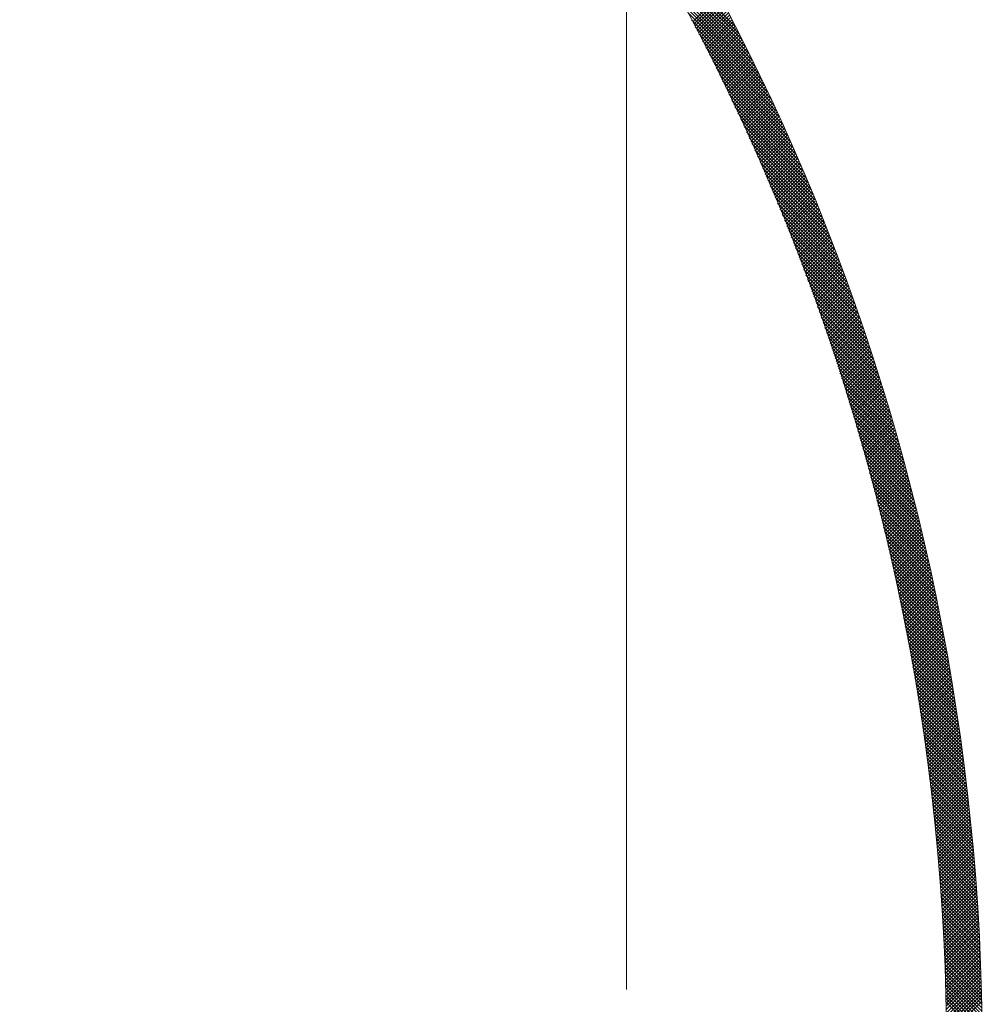
# Model space of a CAD drawing. Units: millimetres. Extents: x 55913 to 63829, y -1380 to 4142.
# Drawn here: x 57438 to 57479, y 3245 to 3286 of the extents above; entities that cross this region are included whole.
import ezdxf

# ---------------------------------------------------------------- set-up
doc = ezdxf.new("R2010")
doc.units = ezdxf.units.MM
doc.header["$LTSCALE"] = 101.6
doc.linetypes.add('破線の種類-8', pattern=[1.25, 0.625, -0.20828, 0.06943, -0.13893, 0.06943, -0.13893])
doc.layers.add('003', color=7, linetype='Continuous', lineweight=18)
doc.layers.add('一般', color=7, linetype='Continuous', lineweight=5)

# ---------------------------------------------------------------- blocks, each defined once
blk = doc.blocks.new('グループ-12')
at = {"layer": '003', "color": 7, "linetype": '破線の種類-8', "lineweight": 15}
blk.add_line((57463.907, 2864.296), (57463.907, 3457.972), dxfattribs=at)
at = {"layer": '003', "color": 7, "lineweight": 15}
for p, q in [((57468.491, 3285.894), (57464.728, 3289.657)), ((57468.637, 3285.606), (57464.922, 3289.322)), ((57468.782, 3285.321), (57465.112, 3288.99)), ((57468.924, 3285.037), (57465.298, 3288.663)), ((57469.063, 3284.756), (57465.48, 3288.339)), ((57469.2, 3284.478), (57465.659, 3288.02)), ((57469.335, 3284.201), (57465.833, 3287.703)), ((57469.468, 3283.927), (57466.004, 3287.391)), ((57469.599, 3283.655), (57466.172, 3287.082)), ((57466.703, 3286.085), (57467.813, 3287.195)), ((57466.751, 3285.992), (57467.862, 3287.103)), ((57466.8, 3285.899), (57467.911, 3287.01)), ((57466.848, 3285.806), (57467.96, 3286.918)), ((57469.728, 3283.384), (57466.337, 3286.776)), ((57466.897, 3285.713), (57468.008, 3286.825)), ((57466.945, 3285.62), (57468.057, 3286.732)), ((57466.993, 3285.527), (57468.106, 3286.639)), ((57467.041, 3285.434), (57468.154, 3286.547)), ((57469.855, 3283.116), (57466.498, 3286.473)), ((57469.98, 3282.85), (57466.657, 3286.173)), ((57467.089, 3285.34), (57468.203, 3286.454)), ((57467.137, 3285.247), (57468.251, 3286.36)), ((57467.185, 3285.153), (57468.299, 3286.267)), ((57467.233, 3285.06), (57468.347, 3286.174)), ((57467.28, 3284.966), (57468.395, 3286.081)), ((57470.103, 3282.585), (57466.812, 3285.876)), ((57467.328, 3284.872), (57468.443, 3285.987)), ((57467.376, 3284.778), (57468.491, 3285.894)), ((57467.423, 3284.684), (57468.539, 3285.8)), ((57467.47, 3284.59), (57468.587, 3285.706)), ((57470.224, 3282.323), (57466.965, 3285.582)), ((57470.343, 3282.062), (57467.115, 3285.29)), ((57467.517, 3284.496), (57468.634, 3285.613)), ((57467.565, 3284.401), (57468.682, 3285.519)), ((57467.612, 3284.307), (57468.729, 3285.425)), ((57467.659, 3284.213), (57468.777, 3285.331)), ((57467.705, 3284.118), (57468.824, 3285.237)), ((57470.461, 3281.803), (57467.262, 3285.002)), ((57467.752, 3284.023), (57468.871, 3285.142)), ((57467.799, 3283.929), (57468.918, 3285.048)), ((57467.845, 3283.834), (57468.965, 3284.954)), ((57467.892, 3283.739), (57469.012, 3284.859)), ((57470.577, 3281.545), (57467.407, 3284.715)), ((57470.691, 3281.29), (57467.549, 3284.432)), ((57467.938, 3283.644), (57469.059, 3284.765)), ((57467.985, 3283.549), (57469.106, 3284.67)), ((57468.031, 3283.454), (57469.153, 3284.575)), ((57468.077, 3283.358), (57469.199, 3284.48)), ((57470.804, 3281.035), (57467.69, 3284.15)), ((57468.123, 3283.263), (57469.246, 3284.385)), ((57468.169, 3283.167), (57469.292, 3284.29)), ((57468.215, 3283.072), (57469.338, 3284.195)), ((57468.261, 3282.976), (57469.385, 3284.1)), ((57468.307, 3282.881), (57469.431, 3284.005)), ((57470.915, 3280.783), (57467.827, 3283.871)), ((57471.025, 3280.532), (57467.963, 3283.594)), ((57468.352, 3282.785), (57469.477, 3283.909)), ((57468.398, 3282.689), (57469.523, 3283.814)), ((57468.443, 3282.593), (57469.569, 3283.718)), ((57468.488, 3282.497), (57469.614, 3283.623)), ((57471.133, 3280.282), (57468.096, 3283.319)), ((57468.534, 3282.401), (57469.66, 3283.527)), ((57468.579, 3282.304), (57469.706, 3283.431)), ((57468.624, 3282.208), (57469.751, 3283.335)), ((57468.669, 3282.112), (57469.797, 3283.239)), ((57471.24, 3280.034), (57468.227, 3283.047)), ((57471.345, 3279.788), (57468.356, 3282.776)), ((57468.714, 3282.015), (57469.842, 3283.143)), ((57468.759, 3281.918), (57469.887, 3283.047)), ((57468.803, 3281.822), (57469.932, 3282.951)), ((57468.848, 3281.725), (57469.978, 3282.855)), ((57468.892, 3281.628), (57470.023, 3282.758)), ((57471.449, 3279.543), (57468.483, 3282.508)), ((57468.937, 3281.531), (57470.067, 3282.662)), ((57468.981, 3281.434), (57470.112, 3282.565)), ((57469.025, 3281.337), (57470.157, 3282.468)), ((57469.07, 3281.239), (57470.202, 3282.371)), ((57471.551, 3279.299), (57468.608, 3282.241)), ((57471.652, 3279.056), (57468.732, 3281.977)), ((57469.114, 3281.142), (57470.246, 3282.275)), ((57469.158, 3281.045), (57470.291, 3282.178)), ((57469.201, 3280.947), (57470.335, 3282.081)), ((57469.245, 3280.849), (57470.379, 3281.983)), ((57471.752, 3278.815), (57468.853, 3281.714)), ((57469.289, 3280.752), (57470.423, 3281.886)), ((57469.333, 3280.654), (57470.467, 3281.789)), ((57469.376, 3280.556), (57470.511, 3281.691)), ((57469.419, 3280.458), (57470.555, 3281.594)), ((57469.463, 3280.36), (57470.599, 3281.496)), ((57471.85, 3278.576), (57468.972, 3281.453)), ((57471.947, 3278.337), (57469.09, 3281.194)), ((57469.506, 3280.262), (57470.643, 3281.399)), ((57469.549, 3280.163), (57470.686, 3281.301)), ((57469.592, 3280.065), (57470.73, 3281.203)), ((57469.635, 3279.966), (57470.773, 3281.105)), ((57472.043, 3278.1), (57469.206, 3280.936)), ((57472.137, 3277.864), (57469.321, 3280.68)), ((57469.678, 3279.868), (57470.817, 3281.007)), ((57469.721, 3279.769), (57470.86, 3280.909)), ((57469.763, 3279.67), (57470.903, 3280.81)), ((57469.806, 3279.572), (57470.946, 3280.712)), ((57472.231, 3277.629), (57469.433, 3280.426)), ((57469.848, 3279.473), (57470.989, 3280.614)), ((57469.891, 3279.374), (57471.032, 3280.515)), ((57469.933, 3279.274), (57471.075, 3280.416)), ((57469.975, 3279.175), (57471.118, 3280.318)), ((57472.323, 3277.395), (57469.545, 3280.174)), ((57472.414, 3277.163), (57469.654, 3279.923)), ((57470.017, 3279.076), (57471.16, 3280.219)), ((57470.059, 3278.977), (57471.203, 3280.12)), ((57470.101, 3278.877), (57471.245, 3280.021)), ((57470.143, 3278.777), (57471.288, 3279.922)), ((57472.504, 3276.932), (57469.762, 3279.673)), ((57472.592, 3276.702), (57469.869, 3279.425)), ((57470.185, 3278.678), (57471.33, 3279.823)), ((57470.226, 3278.578), (57471.372, 3279.724)), ((57470.268, 3278.478), (57471.414, 3279.624)), ((57470.309, 3278.378), (57471.456, 3279.525)), ((57470.351, 3278.278), (57471.498, 3279.425)), ((57472.68, 3276.473), (57469.974, 3279.179)), ((57470.392, 3278.178), (57471.54, 3279.326)), ((57470.433, 3278.077), (57471.581, 3279.226)), ((57470.474, 3277.977), (57471.623, 3279.126)), ((57470.515, 3277.877), (57471.664, 3279.026)), ((57472.767, 3276.245), (57470.077, 3278.934)), ((57472.852, 3276.018), (57470.179, 3278.69)), ((57470.556, 3277.776), (57471.706, 3278.926)), ((57470.597, 3277.675), (57471.747, 3278.826)), ((57470.637, 3277.575), (57471.788, 3278.726)), ((57470.678, 3277.474), (57471.83, 3278.625)), ((57472.936, 3275.792), (57470.28, 3278.448)), ((57473.02, 3275.567), (57470.38, 3278.207)), ((57470.718, 3277.373), (57471.871, 3278.525)), ((57470.759, 3277.272), (57471.911, 3278.424)), ((57470.799, 3277.17), (57471.952, 3278.324)), ((57470.839, 3277.069), (57471.993, 3278.223)), ((57473.102, 3275.343), (57470.478, 3277.968)), ((57470.879, 3276.968), (57472.034, 3278.122)), ((57470.919, 3276.866), (57472.074, 3278.022)), ((57470.959, 3276.765), (57472.115, 3277.921)), ((57470.999, 3276.663), (57472.155, 3277.82)), ((57473.184, 3275.121), (57470.575, 3277.729)), ((57473.264, 3274.899), (57470.67, 3277.492)), ((57471.038, 3276.561), (57472.195, 3277.718)), ((57471.078, 3276.46), (57472.235, 3277.617)), ((57471.117, 3276.358), (57472.275, 3277.516)), ((57471.157, 3276.256), (57472.315, 3277.414)), ((57473.343, 3274.678), (57470.765, 3277.257)), ((57473.422, 3274.458), (57470.858, 3277.022)), ((57471.196, 3276.154), (57472.355, 3277.313)), ((57471.235, 3276.051), (57472.395, 3277.211)), ((57471.274, 3275.949), (57472.435, 3277.109)), ((57471.313, 3275.846), (57472.474, 3277.007)), ((57473.499, 3274.239), (57470.95, 3276.789)), ((57473.576, 3274.021), (57471.04, 3276.557)), ((57471.352, 3275.744), (57472.514, 3276.906)), ((57471.391, 3275.641), (57472.553, 3276.804)), ((57471.43, 3275.539), (57472.593, 3276.701)), ((57471.468, 3275.436), (57472.632, 3276.599)), ((57473.652, 3273.804), (57471.13, 3276.326)), ((57471.507, 3275.333), (57472.671, 3276.497)), ((57471.545, 3275.23), (57472.71, 3276.394)), ((57471.583, 3275.127), (57472.749, 3276.292)), ((57471.622, 3275.023), (57472.788, 3276.189)), ((57473.726, 3273.588), (57471.218, 3276.096)), ((57473.8, 3273.372), (57471.305, 3275.867)), ((57471.66, 3274.92), (57472.826, 3276.087)), ((57471.698, 3274.817), (57472.865, 3275.984)), ((57471.736, 3274.713), (57472.903, 3275.881)), ((57471.773, 3274.609), (57472.942, 3275.778)), ((57473.873, 3273.158), (57471.392, 3275.64)), ((57473.945, 3272.944), (57471.477, 3275.413)), ((57471.811, 3274.506), (57472.98, 3275.675)), ((57471.849, 3274.402), (57473.018, 3275.571)), ((57471.886, 3274.298), (57473.056, 3275.468)), ((57471.923, 3274.194), (57473.094, 3275.365)), ((57474.017, 3272.732), (57471.561, 3275.188)), ((57474.087, 3272.52), (57471.644, 3274.963)), ((57471.961, 3274.09), (57473.132, 3275.261)), ((57471.998, 3273.985), (57473.17, 3275.158)), ((57472.035, 3273.881), (57473.208, 3275.054)), ((57472.072, 3273.777), (57473.245, 3274.95)), ((57474.157, 3272.309), (57471.726, 3274.74)), ((57474.226, 3272.098), (57471.807, 3274.517)), ((57472.109, 3273.672), (57473.283, 3274.846)), ((57472.145, 3273.567), (57473.32, 3274.742)), ((57472.182, 3273.463), (57473.358, 3274.638)), ((57472.219, 3273.358), (57473.395, 3274.534)), ((57474.294, 3271.889), (57471.887, 3274.296)), ((57474.361, 3271.68), (57471.966, 3274.076)), ((57472.255, 3273.253), (57473.432, 3274.43)), ((57472.291, 3273.148), (57473.469, 3274.325)), ((57472.328, 3273.042), (57473.506, 3274.221)), ((57472.364, 3272.937), (57473.543, 3274.116)), ((57474.427, 3271.472), (57472.044, 3273.856)), ((57474.493, 3271.265), (57472.121, 3273.638)), ((57472.4, 3272.832), (57473.579, 3274.011)), ((57472.436, 3272.726), (57473.616, 3273.906)), ((57472.472, 3272.621), (57473.652, 3273.802)), ((57472.507, 3272.515), (57473.689, 3273.696)), ((57474.558, 3271.059), (57472.197, 3273.42)), ((57474.622, 3270.853), (57472.272, 3273.204)), ((57472.543, 3272.409), (57473.725, 3273.591)), ((57472.578, 3272.303), (57473.761, 3273.486)), ((57472.614, 3272.197), (57473.797, 3273.381)), ((57472.649, 3272.091), (57473.833, 3273.275)), ((57474.686, 3270.648), (57472.346, 3272.988)), ((57472.684, 3271.985), (57473.869, 3273.17)), ((57472.719, 3271.878), (57473.905, 3273.064)), ((57472.754, 3271.772), (57473.941, 3272.958)), ((57472.789, 3271.665), (57473.976, 3272.853)), ((57474.749, 3270.444), (57472.42, 3272.773)), ((57474.811, 3270.241), (57472.492, 3272.559)), ((57472.824, 3271.559), (57474.012, 3272.747)), ((57472.859, 3271.452), (57474.047, 3272.641)), ((57472.893, 3271.345), (57474.082, 3272.534)), ((57472.928, 3271.238), (57474.118, 3272.428)), ((57474.872, 3270.038), (57472.564, 3272.346)), ((57474.932, 3269.836), (57472.635, 3272.134)), ((57472.962, 3271.131), (57474.153, 3272.322)), ((57472.996, 3271.024), (57474.188, 3272.215)), ((57473.03, 3270.917), (57474.222, 3272.109)), ((57473.064, 3270.809), (57474.257, 3272.002)), ((57474.992, 3269.635), (57472.705, 3271.922)), ((57475.052, 3269.434), (57472.774, 3271.712)), ((57473.098, 3270.702), (57474.292, 3271.895)), ((57473.132, 3270.594), (57474.326, 3271.788)), ((57473.166, 3270.486), (57474.361, 3271.681)), ((57473.199, 3270.378), (57474.395, 3271.574)), ((57475.11, 3269.234), (57472.842, 3271.502)), ((57475.168, 3269.035), (57472.91, 3271.293)), ((57473.233, 3270.27), (57474.429, 3271.467)), ((57473.266, 3270.162), (57474.463, 3271.36)), ((57473.299, 3270.054), (57474.497, 3271.252)), ((57473.332, 3269.946), (57474.531, 3271.145)), ((57475.225, 3268.836), (57472.977, 3271.085)), ((57475.282, 3268.638), (57473.043, 3270.877)), ((57473.365, 3269.837), (57474.565, 3271.037)), ((57473.398, 3269.729), (57474.599, 3270.929)), ((57473.431, 3269.62), (57474.632, 3270.821)), ((57473.464, 3269.512), (57474.666, 3270.714)), ((57475.338, 3268.441), (57473.108, 3270.671)), ((57475.393, 3268.244), (57473.172, 3270.465)), ((57473.496, 3269.403), (57474.699, 3270.605)), ((57473.529, 3269.294), (57474.732, 3270.497)), ((57473.561, 3269.185), (57474.765, 3270.389)), ((57475.448, 3268.048), (57473.236, 3270.26)), ((57475.502, 3267.853), (57473.299, 3270.056)), ((57473.593, 3269.076), (57474.798, 3270.281)), ((57473.626, 3268.966), (57474.831, 3270.172)), ((57473.658, 3268.857), (57474.864, 3270.064)), ((57473.69, 3268.747), (57474.897, 3269.955)), ((57475.555, 3267.658), (57473.361, 3269.852)), ((57475.608, 3267.464), (57473.422, 3269.649)), ((57473.721, 3268.638), (57474.929, 3269.846)), ((57473.753, 3268.528), (57474.962, 3269.737)), ((57473.785, 3268.418), (57474.994, 3269.628)), ((57473.816, 3268.308), (57475.027, 3269.519)), ((57475.66, 3267.27), (57473.483, 3269.447)), ((57475.711, 3267.077), (57473.543, 3269.245)), ((57475.762, 3266.885), (57473.603, 3269.045)), ((57473.847, 3268.198), (57475.059, 3269.41)), ((57473.879, 3268.088), (57475.091, 3269.3)), ((57473.91, 3267.978), (57475.123, 3269.191)), ((57473.941, 3267.867), (57475.155, 3269.081)), ((57475.813, 3266.693), (57473.661, 3268.845)), ((57475.863, 3266.502), (57473.719, 3268.645)), ((57473.972, 3267.757), (57475.186, 3268.971)), ((57474.002, 3267.646), (57475.218, 3268.862)), ((57474.033, 3267.535), (57475.249, 3268.752)), ((57474.064, 3267.424), (57475.281, 3268.642)), ((57475.912, 3266.311), (57473.776, 3268.447)), ((57475.961, 3266.121), (57473.833, 3268.248)), ((57474.094, 3267.313), (57475.312, 3268.531)), ((57474.124, 3267.202), (57475.343, 3268.421)), ((57474.155, 3267.091), (57475.374, 3268.311)), ((57476.009, 3265.931), (57473.889, 3268.051)), ((57476.056, 3265.742), (57473.944, 3267.854)), ((57474.185, 3266.98), (57475.405, 3268.2)), ((57474.215, 3266.868), (57475.436, 3268.09)), ((57474.245, 3266.757), (57475.467, 3267.979)), ((57474.274, 3266.645), (57475.497, 3267.868)), ((57476.103, 3265.554), (57473.999, 3267.658)), ((57476.15, 3265.366), (57474.053, 3267.463)), ((57474.304, 3266.533), (57475.528, 3267.757)), ((57474.333, 3266.421), (57475.558, 3267.646)), ((57474.363, 3266.309), (57475.588, 3267.535)), ((57474.392, 3266.197), (57475.619, 3267.424)), ((57476.196, 3265.179), (57474.107, 3267.268)), ((57476.241, 3264.992), (57474.159, 3267.074)), ((57474.421, 3266.085), (57475.649, 3267.312)), ((57474.45, 3265.973), (57475.678, 3267.201)), ((57474.479, 3265.86), (57475.708, 3267.089)), ((57474.508, 3265.747), (57475.738, 3266.977)), ((57476.286, 3264.805), (57474.212, 3266.88)), ((57476.331, 3264.62), (57474.263, 3266.687)), ((57474.537, 3265.635), (57475.768, 3266.866)), ((57474.565, 3265.522), (57475.797, 3266.754)), ((57474.594, 3265.409), (57475.826, 3266.642)), ((57476.374, 3264.434), (57474.314, 3266.495)), ((57476.418, 3264.25), (57474.364, 3266.303)), ((57474.622, 3265.296), (57475.856, 3266.529)), ((57474.65, 3265.183), (57475.885, 3266.417)), ((57474.678, 3265.069), (57475.914, 3266.305)), ((57474.706, 3264.956), (57475.942, 3266.192)), ((57476.461, 3264.065), (57474.414, 3266.112)), ((57476.503, 3263.882), (57474.463, 3265.921)), ((57476.545, 3263.698), (57474.512, 3265.731)), ((57474.734, 3264.842), (57475.971, 3266.079)), ((57474.762, 3264.728), (57476, 3265.967)), ((57474.789, 3264.615), (57476.028, 3265.854)), ((57474.817, 3264.501), (57476.057, 3265.741)), ((57476.586, 3263.515), (57474.56, 3265.541)), ((57476.627, 3263.333), (57474.608, 3265.353)), ((57474.844, 3264.387), (57476.085, 3265.628)), ((57474.871, 3264.272), (57476.113, 3265.514)), ((57474.898, 3264.158), (57476.141, 3265.401)), ((57476.667, 3263.151), (57474.655, 3265.164)), ((57476.707, 3262.97), (57474.701, 3264.976)), ((57474.925, 3264.044), (57476.169, 3265.287)), ((57474.952, 3263.929), (57476.197, 3265.174)), ((57474.979, 3263.814), (57476.225, 3265.06)), ((57475.006, 3263.7), (57476.252, 3264.946)), ((57476.747, 3262.789), (57474.747, 3264.789)), ((57476.786, 3262.609), (57474.792, 3264.602)), ((57475.032, 3263.585), (57476.28, 3264.832)), ((57475.058, 3263.47), (57476.307, 3264.718)), ((57475.085, 3263.354), (57476.334, 3264.604)), ((57475.111, 3263.239), (57476.361, 3264.49)), ((57476.824, 3262.429), (57474.837, 3264.416)), ((57476.862, 3262.249), (57474.881, 3264.23)), ((57475.137, 3263.124), (57476.388, 3264.375)), ((57475.163, 3263.008), (57476.415, 3264.261)), ((57475.188, 3262.892), (57476.442, 3264.146)), ((57476.9, 3262.07), (57474.925, 3264.045)), ((57476.937, 3261.892), (57474.968, 3263.861)), ((57476.974, 3261.714), (57475.011, 3263.676)), ((57475.214, 3262.777), (57476.469, 3264.031)), ((57475.24, 3262.661), (57476.495, 3263.916)), ((57475.265, 3262.545), (57476.521, 3263.801)), ((57475.29, 3262.428), (57476.548, 3263.686)), ((57477.01, 3261.536), (57475.053, 3263.493)), ((57477.046, 3261.359), (57475.095, 3263.31)), ((57475.315, 3262.312), (57476.574, 3263.571)), ((57475.34, 3262.196), (57476.6, 3263.455)), ((57475.365, 3262.079), (57476.626, 3263.34)), ((57477.081, 3261.182), (57475.136, 3263.127)), ((57477.116, 3261.006), (57475.177, 3262.945)), ((57475.39, 3261.962), (57476.651, 3263.224)), ((57475.414, 3261.846), (57476.677, 3263.108)), ((57475.439, 3261.729), (57476.702, 3262.992)), ((57475.463, 3261.612), (57476.728, 3262.876)), ((57477.15, 3260.83), (57475.217, 3262.763)), ((57477.184, 3260.655), (57475.257, 3262.582)), ((57475.487, 3261.494), (57476.753, 3262.76)), ((57475.511, 3261.377), (57476.778, 3262.644)), ((57475.535, 3261.259), (57476.803, 3262.527)), ((57475.559, 3261.142), (57476.828, 3262.411)), ((57477.218, 3260.479), (57475.296, 3262.402)), ((57477.251, 3260.305), (57475.335, 3262.221)), ((57477.284, 3260.131), (57475.373, 3262.042)), ((57475.583, 3261.024), (57476.853, 3262.294)), ((57475.606, 3260.906), (57476.877, 3262.177)), ((57475.63, 3260.788), (57476.902, 3262.06)), ((57477.316, 3259.957), (57475.411, 3261.862)), ((57477.348, 3259.783), (57475.448, 3261.684)), ((57475.653, 3260.67), (57476.926, 3261.943)), ((57475.676, 3260.552), (57476.951, 3261.826)), ((57475.699, 3260.433), (57476.975, 3261.709)), ((57475.722, 3260.315), (57476.999, 3261.591)), ((57477.38, 3259.61), (57475.485, 3261.505)), ((57477.411, 3259.438), (57475.522, 3261.327)), ((57475.745, 3260.196), (57477.022, 3261.474)), ((57475.768, 3260.078), (57477.046, 3261.356)), ((57475.79, 3259.959), (57477.07, 3261.238)), ((57477.442, 3259.266), (57475.558, 3261.15)), ((57477.472, 3259.094), (57475.593, 3260.973)), ((57477.502, 3258.922), (57475.628, 3260.796)), ((57475.812, 3259.84), (57477.093, 3261.12)), ((57475.835, 3259.72), (57477.117, 3261.002)), ((57475.857, 3259.601), (57477.14, 3260.884)), ((57475.879, 3259.482), (57477.163, 3260.766)), ((57477.532, 3258.751), (57475.663, 3260.62)), ((57477.561, 3258.581), (57475.697, 3260.445)), ((57475.901, 3259.362), (57477.186, 3260.647)), ((57475.922, 3259.242), (57477.209, 3260.529)), ((57475.944, 3259.122), (57477.231, 3260.41)), ((57477.59, 3258.411), (57475.731, 3260.269)), ((57477.618, 3258.241), (57475.764, 3260.095)), ((57477.646, 3258.071), (57475.797, 3259.92)), ((57475.965, 3259.002), (57477.254, 3260.291)), ((57475.986, 3258.882), (57477.276, 3260.172)), ((57476.008, 3258.762), (57477.299, 3260.053)), ((57476.029, 3258.641), (57477.321, 3259.934)), ((57477.674, 3257.902), (57475.83, 3259.746)), ((57477.701, 3257.733), (57475.862, 3259.573)), ((57476.049, 3258.521), (57477.343, 3259.814)), ((57476.07, 3258.4), (57477.365, 3259.695)), ((57476.091, 3258.279), (57477.386, 3259.575)), ((57477.728, 3257.565), (57475.894, 3259.4)), ((57477.755, 3257.397), (57475.925, 3259.227)), ((57476.111, 3258.158), (57477.408, 3259.455)), ((57476.131, 3258.037), (57477.429, 3259.335)), ((57476.152, 3257.916), (57477.451, 3259.215)), ((57476.172, 3257.795), (57477.472, 3259.095)), ((57477.781, 3257.23), (57475.956, 3259.055)), ((57477.807, 3257.062), (57475.986, 3258.883)), ((57477.832, 3256.895), (57476.016, 3258.711)), ((57476.192, 3257.673), (57477.493, 3258.975)), ((57476.211, 3257.551), (57477.514, 3258.854)), ((57476.231, 3257.429), (57477.535, 3258.733)), ((57477.857, 3256.729), (57476.046, 3258.54)), ((57477.882, 3256.563), (57476.075, 3258.369)), ((57476.25, 3257.307), (57477.556, 3258.613)), ((57476.27, 3257.185), (57477.576, 3258.492)), ((57476.289, 3257.063), (57477.596, 3258.371)), ((57477.907, 3256.397), (57476.104, 3258.199)), ((57477.931, 3256.231), (57476.133, 3258.029)), ((57477.954, 3256.066), (57476.161, 3257.86)), ((57476.308, 3256.941), (57477.617, 3258.25)), ((57476.327, 3256.818), (57477.637, 3258.128)), ((57476.345, 3256.695), (57477.657, 3258.007)), ((57476.364, 3256.573), (57477.677, 3257.885)), ((57477.978, 3255.901), (57476.189, 3257.69)), ((57478.001, 3255.737), (57476.216, 3257.522)), ((57476.382, 3256.45), (57477.696, 3257.764)), ((57476.401, 3256.327), (57477.716, 3257.642)), ((57476.419, 3256.203), (57477.735, 3257.52)), ((57478.023, 3255.573), (57476.243, 3257.353)), ((57478.046, 3255.409), (57476.27, 3257.185)), ((57478.068, 3255.246), (57476.296, 3257.018)), ((57476.437, 3256.08), (57477.755, 3257.398)), ((57476.455, 3255.956), (57477.774, 3257.275)), ((57476.472, 3255.833), (57477.793, 3257.153)), ((57476.49, 3255.709), (57477.812, 3257.03)), ((57478.089, 3255.082), (57476.322, 3256.85)), ((57478.111, 3254.92), (57476.347, 3256.683)), ((57476.507, 3255.585), (57477.83, 3256.908)), ((57476.525, 3255.461), (57477.849, 3256.785)), ((57476.542, 3255.336), (57477.867, 3256.662)), ((57478.132, 3254.757), (57476.372, 3256.517)), ((57478.153, 3254.595), (57476.397, 3256.351)), ((57478.173, 3254.433), (57476.422, 3256.185)), ((57476.559, 3255.212), (57477.886, 3256.539)), ((57476.576, 3255.087), (57477.904, 3256.415)), ((57476.592, 3254.962), (57477.922, 3256.292)), ((57478.193, 3254.272), (57476.446, 3256.019)), ((57478.213, 3254.111), (57476.469, 3255.854)), ((57476.609, 3254.838), (57477.94, 3256.168)), ((57476.625, 3254.713), (57477.957, 3256.045)), ((57476.641, 3254.587), (57477.975, 3255.921)), ((57476.657, 3254.462), (57477.992, 3255.797)), ((57478.232, 3253.95), (57476.493, 3255.689)), ((57478.251, 3253.789), (57476.516, 3255.525)), ((57478.27, 3253.629), (57476.538, 3255.361)), ((57476.673, 3254.336), (57478.01, 3255.673)), ((57476.689, 3254.211), (57478.027, 3255.548)), ((57476.705, 3254.085), (57478.044, 3255.424)), ((57478.289, 3253.469), (57476.561, 3255.197)), ((57478.307, 3253.31), (57476.583, 3255.034)), ((57476.72, 3253.959), (57478.061, 3255.299)), ((57476.735, 3253.833), (57478.077, 3255.175)), ((57476.751, 3253.707), (57478.094, 3255.05)), ((57478.325, 3253.15), (57476.604, 3254.87)), ((57478.342, 3252.991), (57476.626, 3254.708)), ((57478.359, 3252.833), (57476.647, 3254.545)), ((57476.766, 3253.58), (57478.11, 3254.925)), ((57476.78, 3253.454), (57478.126, 3254.8)), ((57476.795, 3253.327), (57478.143, 3254.674)), ((57476.81, 3253.2), (57478.158, 3254.549)), ((57478.376, 3252.674), (57476.667, 3254.383)), ((57478.393, 3252.516), (57476.688, 3254.221)), ((57476.824, 3253.073), (57478.174, 3254.423)), ((57476.838, 3252.946), (57478.19, 3254.297)), ((57476.852, 3252.818), (57478.205, 3254.171)), ((57478.409, 3252.358), (57476.708, 3254.06)), ((57478.425, 3252.201), (57476.727, 3253.899)), ((57478.441, 3252.044), (57476.747, 3253.738)), ((57476.866, 3252.691), (57478.221, 3254.045)), ((57476.88, 3252.563), (57478.236, 3253.919)), ((57476.893, 3252.435), (57478.251, 3253.793)), ((57478.457, 3251.887), (57476.766, 3253.578)), ((57478.472, 3251.73), (57476.785, 3253.418)), ((57476.907, 3252.307), (57478.266, 3253.666)), ((57476.92, 3252.179), (57478.28, 3253.539)), ((57476.933, 3252.05), (57478.295, 3253.413)), ((57476.946, 3251.922), (57478.309, 3253.286)), ((57478.487, 3251.574), (57476.803, 3253.258)), ((57478.501, 3251.418), (57476.821, 3253.098)), ((57478.516, 3251.262), (57476.839, 3252.939)), ((57476.959, 3251.793), (57478.324, 3253.158)), ((57476.971, 3251.664), (57478.338, 3253.031)), ((57476.984, 3251.535), (57478.352, 3252.904)), ((57478.53, 3251.107), (57476.856, 3252.78)), ((57478.543, 3250.952), (57476.873, 3252.622)), ((57478.557, 3250.797), (57476.89, 3252.463)), ((57476.996, 3251.406), (57478.365, 3252.776)), ((57477.008, 3251.277), (57478.379, 3252.648)), ((57477.02, 3251.147), (57478.393, 3252.52)), ((57478.57, 3250.642), (57476.907, 3252.305)), ((57478.583, 3250.488), (57476.923, 3252.148)), ((57477.032, 3251.018), (57478.406, 3252.392)), ((57477.043, 3250.888), (57478.419, 3252.264)), ((57477.055, 3250.758), (57478.432, 3252.135)), ((57478.596, 3250.334), (57476.939, 3251.99)), ((57478.608, 3250.18), (57476.955, 3251.833)), ((57478.62, 3250.026), (57476.97, 3251.676)), ((57477.066, 3250.628), (57478.445, 3252.007)), ((57477.077, 3250.497), (57478.458, 3251.878)), ((57477.088, 3250.367), (57478.47, 3251.749)), ((57477.099, 3250.236), (57478.482, 3251.62)), ((57478.632, 3249.873), (57476.985, 3251.52)), ((57478.643, 3249.72), (57477, 3251.364)), ((57478.655, 3249.568), (57477.014, 3251.208)), ((57477.109, 3250.105), (57478.495, 3251.491)), ((57477.12, 3249.974), (57478.507, 3251.361)), ((57477.13, 3249.843), (57478.518, 3251.232)), ((57478.666, 3249.415), (57477.028, 3251.052)), ((57478.676, 3249.263), (57477.042, 3250.897)), ((57477.14, 3249.712), (57478.53, 3251.102)), ((57477.15, 3249.58), (57478.542, 3250.972)), ((57477.159, 3249.448), (57478.553, 3250.842)), ((57478.687, 3249.111), (57477.056, 3250.742)), ((57478.697, 3248.959), (57477.069, 3250.587)), ((57478.707, 3248.808), (57477.082, 3250.433)), ((57477.169, 3249.317), (57478.564, 3250.712)), ((57477.178, 3249.185), (57478.575, 3250.581)), ((57477.187, 3249.052), (57478.586, 3250.451)), ((57478.717, 3248.657), (57477.095, 3250.279)), ((57478.726, 3248.506), (57477.108, 3250.125)), ((57478.736, 3248.355), (57477.12, 3249.971)), ((57477.196, 3248.92), (57478.597, 3250.32)), ((57477.205, 3248.787), (57478.607, 3250.189)), ((57477.214, 3248.655), (57478.618, 3250.058)), ((57478.744, 3248.205), (57477.132, 3249.818)), ((57478.753, 3248.055), (57477.143, 3249.665)), ((57477.222, 3248.522), (57478.628, 3249.927)), ((57477.231, 3248.388), (57478.638, 3249.795)), ((57477.239, 3248.255), (57478.648, 3249.664)), ((57478.762, 3247.905), (57477.155, 3249.512)), ((57478.77, 3247.755), (57477.166, 3249.359)), ((57478.778, 3247.606), (57477.177, 3249.207)), ((57477.247, 3248.122), (57478.657, 3249.532)), ((57477.255, 3247.988), (57478.667, 3249.4)), ((57477.262, 3247.854), (57478.676, 3249.268)), ((57477.269, 3247.72), (57478.685, 3249.136)), ((57478.785, 3247.457), (57477.187, 3249.055)), ((57478.793, 3247.308), (57477.198, 3248.903)), ((57478.8, 3247.16), (57477.208, 3248.752)), ((57477.277, 3247.586), (57478.694, 3249.003)), ((57477.284, 3247.451), (57478.703, 3248.871)), ((57477.291, 3247.317), (57478.712, 3248.738)), ((57478.807, 3247.011), (57477.217, 3248.601)), ((57478.814, 3246.863), (57477.227, 3248.45)), ((57478.82, 3246.715), (57477.236, 3248.299)), ((57477.297, 3247.182), (57478.72, 3248.605)), ((57477.304, 3247.047), (57478.728, 3248.472)), ((57477.31, 3246.912), (57478.737, 3248.339)), ((57478.826, 3246.568), (57477.245, 3248.149)), ((57478.832, 3246.42), (57477.254, 3247.998)), ((57477.316, 3246.777), (57478.744, 3248.205)), ((57477.322, 3246.641), (57478.752, 3248.071)), ((57477.328, 3246.505), (57478.76, 3247.938)), ((57478.838, 3246.273), (57477.262, 3247.849)), ((57478.844, 3246.126), (57477.271, 3247.699)), ((57478.849, 3245.979), (57477.279, 3247.55)), ((57477.333, 3246.369), (57478.767, 3247.804)), ((57477.338, 3246.233), (57478.774, 3247.669)), ((57477.344, 3246.097), (57478.781, 3247.535)), ((57478.854, 3245.833), (57477.286, 3247.4)), ((57478.859, 3245.687), (57477.294, 3247.252)), ((57478.863, 3245.541), (57477.301, 3247.103)), ((57477.349, 3245.961), (57478.788, 3247.4)), ((57477.353, 3245.824), (57478.795, 3247.266)), ((57477.358, 3245.687), (57478.801, 3247.131)), ((57478.868, 3245.395), (57477.308, 3246.954)), ((57478.872, 3245.249), (57477.315, 3246.806)), ((57478.876, 3245.104), (57477.321, 3246.658)), ((57477.362, 3245.55), (57478.808, 3246.995)), ((57477.366, 3245.413), (57478.814, 3246.86)), ((57477.37, 3245.275), (57478.82, 3246.725)), ((57478.879, 3244.959), (57477.327, 3246.511)), ((57478.883, 3244.814), (57477.333, 3246.363)), ((57478.886, 3244.67), (57477.339, 3246.216)), ((57477.374, 3245.138), (57478.825, 3246.589)), ((57477.378, 3245), (57478.831, 3246.453)), ((57477.381, 3244.862), (57478.836, 3246.317)), ((57478.889, 3244.525), (57477.345, 3246.069)), ((57478.892, 3244.381), (57477.35, 3245.923)), ((57477.384, 3244.724), (57478.842, 3246.181)), ((57477.387, 3244.585), (57478.846, 3246.044)), ((57477.39, 3244.446), (57478.851, 3245.908)), ((57478.894, 3244.237), (57477.355, 3245.776)), ((57478.896, 3244.093), (57477.36, 3245.63)), ((57478.898, 3243.95), (57477.364, 3245.484)), ((57477.393, 3244.308), (57478.856, 3245.771)), ((57477.395, 3244.169), (57478.86, 3245.634)), ((57477.397, 3244.029), (57478.865, 3245.497)), ((57478.9, 3243.807), (57477.369, 3245.338)), ((57478.902, 3243.663), (57477.373, 3245.193)), ((57478.903, 3243.521), (57477.376, 3245.047)), ((57477.399, 3243.89), (57478.869, 3245.359)), ((57477.401, 3243.75), (57478.872, 3245.222)), ((57477.402, 3243.61), (57478.876, 3245.084)), ((57478.905, 3243.378), (57477.38, 3244.902)), ((57478.906, 3243.236), (57477.383, 3244.758)), ((57477.404, 3243.47), (57478.879, 3244.946)), ((57477.405, 3243.33), (57478.883, 3244.808))]:
    blk.add_line(p, q, dxfattribs=at)
for radius in [95, 93.5]:
    blk.add_circle((57383.907, 3242.643), radius, dxfattribs=at)

msp = doc.modelspace()

# ---------------------------------------------------------------- block references
at = {"layer": '一般', "color": 7}
msp.add_blockref('グループ-12', (0, 0), dxfattribs=at)

doc.saveas('drawing.dxf')
